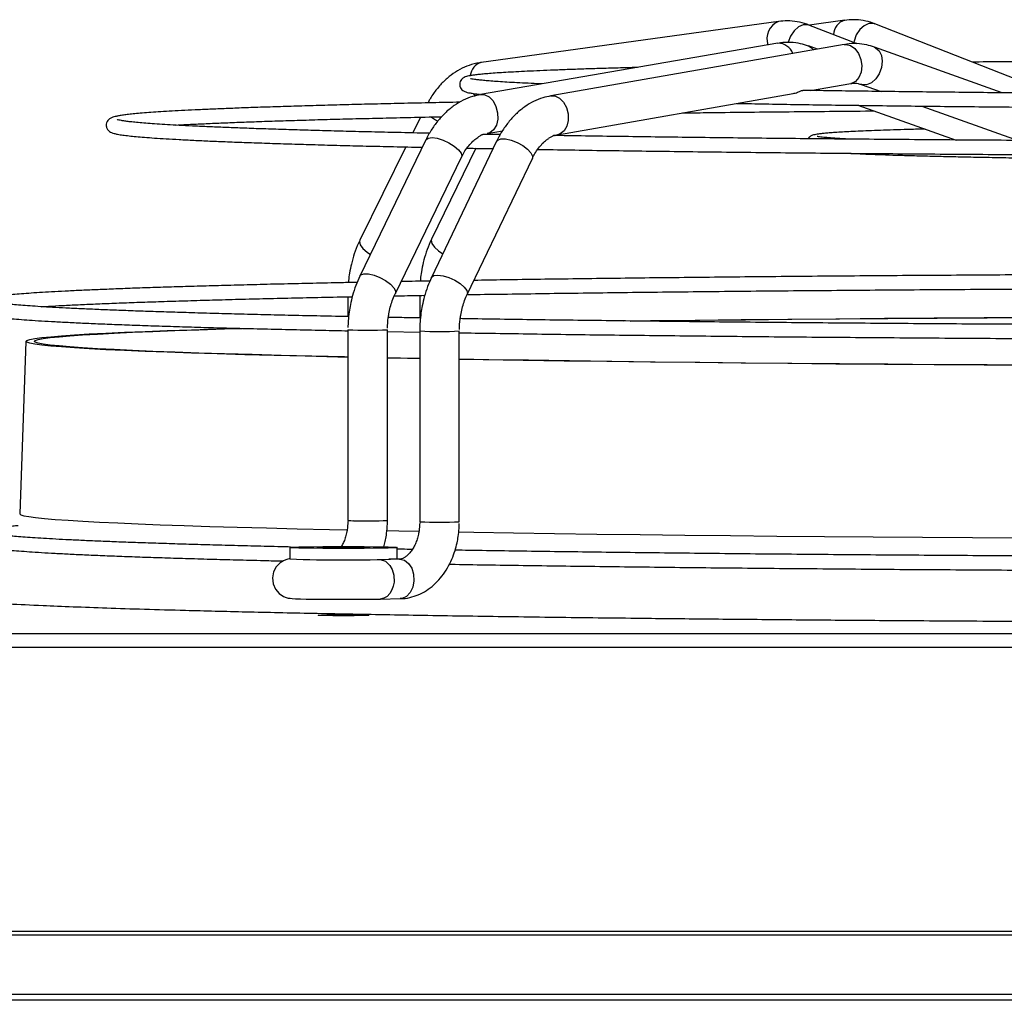
# Model space of a CAD drawing. Units: millimetres. Extents: x 22670 to 38294, y -10041 to 2143.
# Drawn here: x 34682 to 34856, y -1400 to -1227 of the extents above; entities that cross this region are included whole.
import ezdxf

# ---------------------------------------------------------------- set-up
doc = ezdxf.new("R2010")
doc.units = ezdxf.units.MM

msp = doc.modelspace()

# ---------------------------------------------------------------- linework, layer by layer
at = {"color": 7, "linetype": 'Continuous', "lineweight": 25}
for p, q in [((34816.29, -1227.09), (34763.63, -1234.35)), ((34828.01, -1226.89), (34821.74, -1227.76)), ((34830.19, -1231.03), (34821.66, -1227.74)), ((34864.59, -1239.8), (34833.35, -1227.54)), ((34816.18, -1230.97), (34763.52, -1240.04)), ((34827.89, -1231.18), (34775.95, -1240.26)), ((34823.18, -1232), (34821.57, -1231.43)), ((34855.89, -1239.73), (34833.25, -1231.64)), ((34821.95, -1239.32), (34829.09, -1238.07)), ((34822.58, -1239.21), (34822.93, -1239.34)), ((34830.9, -1238.23), (34834.43, -1239.49)), ((34777.16, -1247.15), (34818.89, -1239.86)), ((34830.32, -1241.94), (34847.74, -1248.08)), ((34841.67, -1242.08), (34858.68, -1248.16)), ((34752.91, -1244.04), (34751.54, -1246.83)), ((34753.84, -1248.07), (34742.14, -1272.17)), ((34764.71, -1246.94), (34767.39, -1246.48)), ((34750.31, -1249.3), (34742.16, -1265.83)), ((34766.37, -1248.3), (34754.84, -1272.41)), ((34762.67, -1249.55), (34754.85, -1265.63)), ((34748.44, -1275.23), (34760.14, -1251.13)), ((34761.15, -1275.43), (34772.69, -1251.33)), ((34740.04, -1275.83), (34740.04, -1279.34)), ((34752.76, -1275.59), (34752.76, -1279.58)), ((34740.04, -1281.66), (34740.04, -1315.41)), ((34747.04, -1315.41), (34747.04, -1281.66)), ((34747.04, -1281.98), (34752.76, -1282.08)), ((34752.76, -1281.88), (34752.76, -1315.64)), ((34752.77, -1281.48), (34752.78, -1281.88)), ((34759.76, -1315.64), (34759.76, -1281.88)), ((34683.01, -1283.72), (34681.95, -1314.24)), ((34747.04, -1315.72), (34747.02, -1315.41)), ((34729.76, -1320.2), (34729.76, -1322.2)), ((34748.76, -1322.2), (34748.76, -1320.2)), ((34749.18, -1322.26), (34747.28, -1322.29)), ((34749.18, -1322.26), (34749.24, -1322.26)), ((34745.79, -1329.32), (34749.3, -1329.26)), ((35560.71, -1335.48), (33357.31, -1335.48)), ((33356.52, -1337.82), (35561.51, -1337.82)), ((35561.51, -1388.18), (33356.52, -1388.18)), ((33356.52, -1388.75), (35561.51, -1388.75)), ((35554.51, -1399.3), (33363.51, -1399.3)), ((35554.51, -1400.35), (33363.51, -1400.35))]:
    msp.add_line(p, q, dxfattribs=at)
at = {"color": 8, "linetype": 'Continuous', "lineweight": 25}
msp.add_line((34762.28, -1239.89), (34762.57, -1240.31), dxfattribs=at)
at = {"color": 8, "linetype": 'Continuous', "lineweight": 25, "flags": 128}
for points in [[(34821.66, -1227.74), (34821.43, -1227.67), (34820.62, -1227.68), (34819.79, -1228.05), (34819.02, -1228.75), (34818.41, -1229.69), (34818, -1230.77), (34817.99, -1230.84)], [(34833.35, -1227.54), (34833.1, -1227.46), (34832.28, -1227.48), (34831.44, -1227.85), (34830.66, -1228.54), (34830.04, -1229.48), (34829.64, -1230.56), (34829.59, -1230.8)], [(34821.57, -1231.43), (34822.13, -1231.77), (34822.45, -1232.13)], [(34827.89, -1231.18), (34828.22, -1231.15), (34829.04, -1231.35), (34829.81, -1231.91), (34830.43, -1232.76), (34830.84, -1233.81), (34831, -1234.95), (34830.88, -1236.06), (34830.51, -1237.01), (34829.91, -1237.7), (34829.17, -1238.06), (34829.09, -1238.07)], [(34833.25, -1231.64), (34833.47, -1231.74), (34834.1, -1232.28), (34834.5, -1233.12), (34834.64, -1234.15), (34834.5, -1235.26), (34834.1, -1236.34), (34833.48, -1237.27), (34832.71, -1237.94), (34831.87, -1238.29), (34831.04, -1238.28), (34830.91, -1238.24)], [(34763.52, -1240.04), (34764.25, -1240.07), (34765.04, -1240.46), (34765.74, -1241.17), (34766.25, -1242.13), (34766.54, -1243.25), (34766.56, -1244.38), (34766.32, -1245.43), (34765.84, -1246.26), (34765.17, -1246.79), (34764.71, -1246.94)], [(34775.95, -1240.26), (34776.7, -1240.29), (34777.5, -1240.67), (34778.2, -1241.39), (34778.73, -1242.35), (34779.01, -1243.46), (34779.04, -1244.6), (34778.79, -1245.64), (34778.3, -1246.47), (34777.62, -1247.01), (34777.16, -1247.15)], [(34754.84, -1244.01), (34755.57, -1244.53), (34755.94, -1244.76)], [(34753.84, -1248.07), (34753.86, -1248.03), (34754.25, -1247.74), (34754.94, -1247.65)], [(34754.94, -1247.65), (34755.85, -1247.77), (34756.88, -1248.09), (34757.93, -1248.57), (34758.87, -1249.16), (34759.61, -1249.8), (34760.07, -1250.42), (34760.19, -1250.95), (34760.14, -1251.13)], [(34766.37, -1248.3), (34766.56, -1248.08), (34767.12, -1247.89), (34767.94, -1247.9), (34768.93, -1248.12), (34769.99, -1248.53), (34771, -1249.07), (34771.85, -1249.7), (34772.44, -1250.34), (34772.72, -1250.92), (34772.69, -1251.33)], [(34742.16, -1265.83), (34742.09, -1266.05), (34742.22, -1266.61), (34742.67, -1267.26), (34743.42, -1267.92), (34744.01, -1268.32)], [(34754.85, -1265.63), (34754.79, -1265.83), (34754.9, -1266.39), (34755.34, -1267.04), (34756.07, -1267.7), (34756.85, -1268.21)], [(34742.14, -1272.18), (34742.32, -1271.97), (34742.86, -1271.77), (34743.67, -1271.79), (34744.66, -1272.01), (34745.71, -1272.41), (34746.72, -1272.96), (34747.57, -1273.58), (34748.18, -1274.22), (34748.47, -1274.8), (34748.44, -1275.23)], [(34754.83, -1272.41), (34754.86, -1272.36), (34755.27, -1272.07), (34755.97, -1271.98)], [(34755.97, -1271.98), (34756.89, -1272.1), (34757.92, -1272.41), (34758.97, -1272.89), (34759.91, -1273.49), (34760.64, -1274.13), (34761.09, -1274.74), (34761.2, -1275.27), (34761.15, -1275.44)], [(34681.95, -1314.24), (34681.95, -1314.24), (34682.12, -1314.41), (34682.65, -1314.57), (34683.53, -1314.74), (34684.75, -1314.9), (34686.32, -1315.07), (34688.24, -1315.23), (34690.5, -1315.39), (34693.1, -1315.55), (34696.04, -1315.71), (34699.31, -1315.86), (34702.9, -1316.02), (34706.82, -1316.17), (34711.05, -1316.32), (34715.6, -1316.46), (34720.45, -1316.6), (34725.6, -1316.74), (34731.04, -1316.88), (34736.77, -1317.01), (34739.83, -1317.08)], [(34746.81, -1317.22), (34749.04, -1317.26), (34752.56, -1317.33)], [(34759.54, -1317.45), (34762.35, -1317.5), (34769.37, -1317.61), (34776.62, -1317.72), (34784.1, -1317.82), (34791.78, -1317.92), (34799.67, -1318.01), (34807.75, -1318.1), (34816, -1318.18), (34824.43, -1318.26), (34833.01, -1318.33), (34841.74, -1318.39), (34850.6, -1318.45), (34859.58, -1318.51)], [(34745.65, -1322.34), (34745.73, -1322.32), (34746.68, -1322.6), (34747.49, -1323.38), (34747.87, -1324.08), (34748.16, -1325.08), (34748.2, -1326.35), (34748.07, -1327.04), (34747.84, -1327.72), (34747.48, -1328.34), (34747, -1328.86), (34746.4, -1329.2), (34745.73, -1329.32), (34745.73, -1329.32)], [(34749.24, -1322.26), (34750.05, -1322.46), (34750.77, -1323.02), (34751.33, -1323.88), (34751.66, -1324.94), (34751.72, -1326.09), (34751.52, -1327.2), (34751.07, -1328.16), (34750.43, -1328.86), (34749.65, -1329.22), (34749.3, -1329.26)]]:
    msp.add_lwpolyline(points, dxfattribs=at)
at = {"color": 7, "linetype": 'Continuous', "lineweight": 25, "flags": 128}
for points in [[(34788.82, -1280.1), (34793.59, -1280.05), (34801.52, -1279.95), (34809.64, -1279.87), (34817.94, -1279.79), (34826.41, -1279.71), (34835.03, -1279.64), (34843.8, -1279.58), (34852.7, -1279.52), (34861.72, -1279.46), (34864.41, -1279.45)], [(34790.14, -1280.12), (34794.44, -1280.07), (34802.33, -1279.98), (34810.4, -1279.89), (34818.65, -1279.81), (34827.07, -1279.73), (34835.64, -1279.66), (34844.36, -1279.6), (34853.21, -1279.54), (34862.17, -1279.49), (34864.41, -1279.48)], [(34683.01, -1283.72), (34683.19, -1283.56), (34683.72, -1283.39), (34684.6, -1283.23), (34685.84, -1283.06), (34687.42, -1282.9), (34689.36, -1282.73), (34691.63, -1282.57), (34694.25, -1282.41), (34697.21, -1282.26), (34700.5, -1282.1), (34704.12, -1281.95), (34708.07, -1281.79), (34712.34, -1281.65), (34716.91, -1281.5), (34720.46, -1281.4)], [(34684.51, -1283.72), (34684.69, -1283.56), (34685.22, -1283.39), (34686.1, -1283.23), (34687.32, -1283.06), (34688.9, -1282.9), (34690.82, -1282.74), (34693.08, -1282.58), (34695.69, -1282.42), (34698.63, -1282.26), (34701.9, -1282.11), (34705.5, -1281.96), (34709.42, -1281.81), (34713.67, -1281.66), (34718.22, -1281.51), (34721.4, -1281.42)], [(34740.04, -1286.53), (34738.23, -1286.49), (34732.47, -1286.36), (34726.99, -1286.23), (34721.8, -1286.09), (34716.91, -1285.94), (34712.34, -1285.8), (34708.07, -1285.65), (34704.12, -1285.5), (34700.5, -1285.35), (34697.21, -1285.19), (34694.25, -1285.03), (34691.63, -1284.87), (34689.36, -1284.71), (34687.42, -1284.55), (34685.84, -1284.38), (34684.6, -1284.22), (34683.72, -1284.05), (34683.19, -1283.89), (34683.01, -1283.72)], [(34740.04, -1286.49), (34739.41, -1286.48), (34733.68, -1286.35), (34728.23, -1286.21), (34723.07, -1286.07), (34718.22, -1285.93), (34713.67, -1285.79), (34709.42, -1285.64), (34705.5, -1285.49), (34701.9, -1285.34), (34698.63, -1285.18), (34695.69, -1285.02), (34693.08, -1284.87), (34690.82, -1284.71), (34688.9, -1284.54), (34687.32, -1284.38), (34686.1, -1284.22), (34685.22, -1284.05), (34684.69, -1283.89), (34684.51, -1283.72)], [(34752.76, -1286.75), (34751.69, -1286.73), (34747.04, -1286.64)], [(34752.76, -1286.79), (34750.58, -1286.75), (34747.04, -1286.68)], [(34862.17, -1287.96), (34853.21, -1287.9), (34844.36, -1287.85), (34835.64, -1287.78), (34827.07, -1287.71), (34818.65, -1287.64), (34810.4, -1287.56), (34802.33, -1287.47), (34794.44, -1287.38), (34786.76, -1287.28), (34779.28, -1287.18), (34772.03, -1287.07), (34765, -1286.96), (34759.76, -1286.88)], [(34861.72, -1287.98), (34852.7, -1287.93), (34843.8, -1287.87), (34835.03, -1287.81), (34826.41, -1287.74), (34817.94, -1287.66), (34809.64, -1287.58), (34801.52, -1287.49), (34793.59, -1287.4), (34785.86, -1287.3), (34778.34, -1287.2), (34771.04, -1287.09), (34763.98, -1286.98), (34759.76, -1286.91)], [(34739.26, -1320.37), (34737.4, -1320.37), (34735.62, -1320.36), (34733.98, -1320.34), (34732.54, -1320.32), (34731.36, -1320.3), (34730.48, -1320.27), (34729.94, -1320.24), (34729.76, -1320.2), (34729.94, -1320.17), (34730.48, -1320.14), (34731.36, -1320.11), (34732.54, -1320.09), (34733.98, -1320.07), (34735.62, -1320.05), (34737.4, -1320.04), (34739.26, -1320.04), (34741.11, -1320.04), (34742.89, -1320.05), (34744.53, -1320.07), (34745.97, -1320.09), (34747.16, -1320.11), (34748.03, -1320.14), (34748.57, -1320.17), (34748.76, -1320.2), (34748.57, -1320.24), (34748.03, -1320.27), (34747.16, -1320.3), (34745.97, -1320.32), (34744.53, -1320.34), (34742.89, -1320.36), (34741.11, -1320.37), (34739.26, -1320.37)], [(34739.26, -1320.12), (34740.54, -1320.12), (34741.72, -1320.13), (34742.73, -1320.15), (34743.47, -1320.17), (34743.91, -1320.19), (34744, -1320.21), (34743.73, -1320.23), (34743.14, -1320.25), (34742.25, -1320.27), (34741.15, -1320.28), (34739.9, -1320.29), (34738.61, -1320.29), (34737.36, -1320.28), (34736.26, -1320.27), (34735.38, -1320.25), (34734.78, -1320.23), (34734.52, -1320.21), (34734.61, -1320.19), (34735.04, -1320.17), (34735.78, -1320.15), (34736.79, -1320.13), (34737.97, -1320.12), (34739.26, -1320.12)], [(34729.76, -1322.22), (34729.66, -1322.23), (34729.38, -1322.29), (34729.06, -1322.38), (34728.66, -1322.54), (34728.02, -1322.93), (34727.35, -1323.62), (34726.86, -1324.54), (34726.66, -1325.57), (34726.78, -1326.62), (34727.2, -1327.58), (34727.89, -1328.37), (34728.64, -1328.87), (34729.12, -1329.06), (34729.49, -1329.15), (34729.81, -1329.2), (34730.19, -1329.24), (34730.75, -1329.27), (34731.66, -1329.3), (34732.67, -1329.32), (34734.02, -1329.34), (34735.3, -1329.35), (34736.35, -1329.36), (34737.27, -1329.36), (34738.37, -1329.37), (34739.26, -1329.37), (34739.26, -1329.37)], [(34743.76, -1332.2), (34743.57, -1332.22), (34743.04, -1332.24), (34742.2, -1332.26), (34741.13, -1332.27), (34739.9, -1332.28), (34738.62, -1332.28), (34737.39, -1332.27), (34736.31, -1332.26), (34735.47, -1332.24), (34734.94, -1332.22), (34734.76, -1332.2), (34734.94, -1332.18), (34735.47, -1332.16), (34736.31, -1332.14), (34737.39, -1332.13), (34738.62, -1332.12), (34739.9, -1332.12), (34741.13, -1332.13), (34742.2, -1332.14), (34743.04, -1332.16), (34743.57, -1332.18), (34743.76, -1332.2)]]:
    msp.add_lwpolyline(points, dxfattribs=at)
at = {"color": 8, "linetype": 'Continuous', "lineweight": 25}
for centre, radius, start, end in [((34817.5, -1230.15), 3.29, 111.578, 199.9764), ((34828.68, -1229.46), 2.66, 104.74, 179.1212), ((34816.22, -1233.69), 2.72, 19.835, 91.0127), ((34764.35, -1236.9), 2.65, 105.5892, 175.3046), ((34743.54, -1213.65), 68.1, 267.0533, 272.9451), ((34756.27, -1212.92), 69.05, 267.0928, 272.9039), ((34740.79, -1309.54), 5.92, 262.6793, 272.46), ((34743.45, -1231.56), 83.93, 268.3622, 272.4536), ((34756.26, -1245.48), 70.24, 267.1431, 272.8553)]:
    msp.add_arc(centre, radius, start, end, dxfattribs=at)
at = {"color": 7, "linetype": 'Continuous', "lineweight": 25}
for centre, start, end in [((34736.88, -1186.16), 267.0017, 270.9986), ((34741.63, -1186.16), 269.0014, 272.9983)]:
    msp.add_arc(centre, 136.23, start, end, dxfattribs=at)
for points, knots in [([(34821.66, -1227.76), (34821.53, -1227.7), (34820.86, -1227.4), (34819.57, -1227.12), (34817.89, -1226.93), (34816.8, -1227.06), (34816.3, -1227.12)], [0, 0, 0, 0, 0.077283, 0.396036, 0.721042, 1, 1, 1, 1]), ([(34833.34, -1227.56), (34833.22, -1227.5), (34832.56, -1227.21), (34831.28, -1226.92), (34829.61, -1226.73), (34828.52, -1226.85), (34828.01, -1226.91)], [0, 0, 0, 0, 0.075716, 0.392981, 0.716373, 1, 1, 1, 1]), ([(34821.56, -1231.45), (34821.1, -1231.3), (34820.08, -1230.96), (34818.42, -1230.79), (34817.06, -1230.79), (34816.32, -1230.97), (34816.18, -1231)], [0, 0, 0, 0, 0.2606599, 0.5854054, 0.9196494, 1, 1, 1, 1]), ([(34833.24, -1231.66), (34832.79, -1231.51), (34831.78, -1231.17), (34830.13, -1231), (34828.78, -1230.99), (34828.04, -1231.17), (34827.89, -1231.21)], [0, 0, 0, 0, 0.2595471, 0.5826172, 0.9151993, 1, 1, 1, 1]), ([(34763.64, -1234.37), (34763.54, -1234.38), (34762.81, -1234.43), (34761.52, -1234.83), (34759.84, -1235.55), (34758.3, -1236.55), (34756.88, -1237.78), (34755.61, -1239.24), (34754.72, -1240.5), (34754.31, -1241.31), (34754.2, -1241.51)], [0, 0, 0, 0, 0.025557, 0.1866908, 0.3362103, 0.4875338, 0.6404049, 0.794049, 0.9473391, 1, 1, 1, 1]), ([(34791.32, -1235.25), (34790.45, -1235.27), (34788.37, -1235.33), (34785.31, -1235.42), (34782.14, -1235.51), (34779.2, -1235.61), (34776.49, -1235.72), (34774.02, -1235.82), (34771.78, -1235.92), (34769.77, -1236.02), (34767.99, -1236.12), (34766.43, -1236.22), (34765.09, -1236.32), (34763.96, -1236.42), (34763.03, -1236.51), (34762.28, -1236.61), (34761.68, -1236.7), (34761.22, -1236.79), (34760.84, -1236.91), (34760.51, -1237.04), (34760.17, -1237.32), (34759.91, -1237.69), (34759.78, -1238.28), (34759.95, -1238.87), (34760.27, -1239.24), (34760.6, -1239.46), (34760.95, -1239.6), (34761.38, -1239.71), (34762.09, -1239.83), (34762.73, -1239.92), (34763.29, -1239.98), (34763.35, -1239.98)], [0, 0, 0, 0, 0.034829, 0.083176, 0.131186, 0.178809, 0.225993, 0.272676, 0.318786, 0.364238, 0.408932, 0.452747, 0.495542, 0.537145, 0.577355, 0.615942, 0.652677, 0.687437, 0.720676, 0.748415, 0.761202, 0.771782, 0.782044, 0.794833, 0.806766, 0.822548, 0.850449, 0.889894, 0.932082, 0.993015, 1, 1, 1, 1]), ([(34867.06, -1234.14), (34865.68, -1234.15), (34862.27, -1234.18), (34856.94, -1234.23), (34852.81, -1234.26), (34850.72, -1234.29), (34850.54, -1234.29)], [0, 0, 0, 0, 0.243533, 0.604765, 0.967165, 1, 1, 1, 1]), ([(34774.43, -1238.16), (34774.35, -1238.16), (34773.45, -1238.12), (34771.95, -1238.05), (34769.94, -1237.95), (34768.18, -1237.85), (34766.65, -1237.75), (34765.34, -1237.66), (34764.25, -1237.56), (34763.37, -1237.47), (34762.69, -1237.39), (34762.19, -1237.32), (34761.88, -1237.26), (34761.72, -1237.21), (34761.72, -1237.21), (34761.72, -1237.21)], [0, 0, 0, 0, 0.010353, 0.112248, 0.212595, 0.31114, 0.407567, 0.501485, 0.592393, 0.679644, 0.762384, 0.839468, 0.909366, 0.970149, 1, 1, 1, 1]), ([(34818.89, -1239.83), (34819, -1239.82), (34819.24, -1239.79), (34819.62, -1239.63), (34819.97, -1239.48), (34820.24, -1239.37), (34820.43, -1239.31), (34820.54, -1239.3), (34820.58, -1239.3), (34820.58, -1239.3)], [0, 0, 0, 0, 0.204175, 0.451897, 0.634103, 0.767162, 0.878749, 0.969523, 1, 1, 1, 1]), ([(34939.01, -1240.09), (34936.39, -1240.09), (34932.72, -1240.09), (34927.32, -1240.08), (34922.77, -1240.08), (34917.36, -1240.07), (34911.71, -1240.05), (34905.82, -1240.03), (34899.79, -1240.01), (34893.66, -1239.99), (34887.49, -1239.96), (34881.31, -1239.92), (34875.14, -1239.88), (34869.01, -1239.84), (34862.95, -1239.79), (34856.96, -1239.74), (34851.07, -1239.68), (34845.29, -1239.62), (34839.64, -1239.56), (34834.13, -1239.49), (34828.77, -1239.42), (34824.25, -1239.36), (34821.58, -1239.31), (34820.58, -1239.3)], [0, 0, 0, 0, 0.060821, 0.08492, 0.124972, 0.166439, 0.210827, 0.257062, 0.304711, 0.353426, 0.40296, 0.453127, 0.503785, 0.554826, 0.606163, 0.657724, 0.709451, 0.761294, 0.81321, 0.865162, 0.917115, 0.969037, 1, 1, 1, 1]), ([(34829.09, -1238.1), (34829.21, -1238.07), (34829.66, -1237.98), (34830.23, -1238.02), (34830.73, -1238.2), (34830.9, -1238.26)], [0, 0, 0, 0, 0.1996665, 0.7271226, 1, 1, 1, 1]), ([(34763.52, -1240.07), (34763.04, -1240.16), (34761.98, -1240.36), (34760.42, -1241.02), (34758.84, -1241.95), (34757.38, -1243.13), (34756.05, -1244.53), (34754.9, -1246.13), (34754.17, -1247.33), (34753.88, -1248.02), (34753.85, -1248.07)], [0, 0, 0, 0, 0.117834, 0.260169, 0.404221, 0.549746, 0.696007, 0.841932, 0.986169, 1, 1, 1, 1]), ([(34775.95, -1240.29), (34775.49, -1240.38), (34774.45, -1240.57), (34772.9, -1241.23), (34771.34, -1242.15), (34769.89, -1243.34), (34768.58, -1244.74), (34767.44, -1246.34), (34766.71, -1247.54), (34766.41, -1248.24), (34766.38, -1248.31)], [0, 0, 0, 0, 0.115416, 0.257482, 0.401394, 0.546897, 0.6932, 0.839171, 0.983424, 1, 1, 1, 1]), ([(34759.86, -1241.4), (34758.22, -1241.43), (34754.85, -1241.5), (34749.99, -1241.6), (34745.25, -1241.71), (34740.73, -1241.82), (34736.44, -1241.93), (34732.37, -1242.05), (34728.54, -1242.17), (34724.94, -1242.28), (34721.59, -1242.4), (34718.47, -1242.52), (34715.59, -1242.64), (34712.95, -1242.76), (34710.55, -1242.88), (34708.38, -1243), (34706.45, -1243.12), (34704.75, -1243.24), (34703.27, -1243.36), (34702.01, -1243.47), (34700.96, -1243.59), (34700.09, -1243.7), (34699.4, -1243.81), (34698.85, -1243.92), (34698.4, -1244.05), (34698.05, -1244.18), (34697.69, -1244.43), (34697.4, -1244.77), (34697.21, -1245.3), (34697.28, -1245.92), (34697.58, -1246.36), (34697.91, -1246.64), (34698.25, -1246.8), (34698.67, -1246.94), (34699.27, -1247.07), (34700.15, -1247.21), (34701.24, -1247.34), (34702.53, -1247.47), (34704.01, -1247.6), (34705.78, -1247.73), (34707.83, -1247.86), (34710.14, -1247.99), (34712.73, -1248.13), (34715.58, -1248.26), (34718.69, -1248.39), (34722.06, -1248.51), (34725.69, -1248.64), (34729.57, -1248.77), (34733.69, -1248.89), (34738.05, -1249.01), (34742.65, -1249.13), (34747.49, -1249.24), (34751.02, -1249.32), (34753, -1249.36), (34753.21, -1249.36)], [0, 0, 0, 0, 0.021748, 0.04472, 0.067617, 0.090431, 0.11315, 0.135762, 0.158253, 0.18061, 0.202815, 0.22485, 0.246692, 0.268317, 0.289694, 0.310791, 0.331566, 0.351971, 0.371948, 0.39143, 0.410337, 0.428575, 0.446049, 0.462686, 0.478549, 0.494229, 0.50233, 0.508116, 0.513322, 0.5193, 0.525314, 0.532639, 0.544466, 0.559526, 0.580118, 0.603135, 0.626158, 0.646472, 0.668237, 0.690611, 0.713406, 0.736488, 0.759773, 0.783206, 0.80675, 0.830378, 0.854074, 0.877822, 0.901612, 0.925438, 0.949292, 0.973169, 0.997066, 1, 1, 1, 1]), ([(34808.91, -1241.6), (34809.77, -1241.62), (34812.21, -1241.66), (34816.46, -1241.74), (34821.64, -1241.82), (34827.01, -1241.9), (34832.56, -1241.97), (34838.27, -1242.04), (34844.14, -1242.11), (34850.16, -1242.17), (34856.31, -1242.23), (34862.59, -1242.29), (34868.98, -1242.34), (34875.46, -1242.38), (34882.04, -1242.43), (34888.68, -1242.46), (34895.36, -1242.49), (34902.06, -1242.52), (34908.71, -1242.54), (34915.18, -1242.56), (34921.13, -1242.57), (34926.32, -1242.58), (34931.2, -1242.59), (34935.34, -1242.59), (34938.05, -1242.59), (34939.01, -1242.59)], [0, 0, 0, 0, 0.025863, 0.073943, 0.122047, 0.170168, 0.218299, 0.266434, 0.314565, 0.362687, 0.410788, 0.458859, 0.506885, 0.554847, 0.602715, 0.650447, 0.697971, 0.745159, 0.791762, 0.837199, 0.879753, 0.914886, 0.944286, 0.980196, 1, 1, 1, 1]), ([(34754.5, -1246.89), (34753.02, -1246.86), (34749.88, -1246.79), (34745.33, -1246.69), (34740.81, -1246.58), (34736.52, -1246.47), (34732.46, -1246.35), (34728.64, -1246.23), (34725.05, -1246.12), (34721.7, -1246), (34718.59, -1245.88), (34715.72, -1245.76), (34713.1, -1245.64), (34710.71, -1245.52), (34708.57, -1245.4), (34706.66, -1245.28), (34704.99, -1245.17), (34703.54, -1245.05), (34702.32, -1244.94), (34701.32, -1244.84), (34700.52, -1244.73), (34699.92, -1244.64), (34699.5, -1244.56), (34699.27, -1244.5), (34699.17, -1244.46), (34699.19, -1244.47), (34699.19, -1244.47)], [0, 0, 0, 0, 0.044415, 0.094107, 0.143613, 0.192907, 0.241964, 0.290753, 0.33924, 0.387387, 0.43515, 0.482479, 0.529312, 0.575581, 0.621202, 0.666072, 0.710068, 0.753034, 0.794777, 0.835044, 0.87351, 0.90974, 0.943154, 0.973001, 0.99843, 1, 1, 1, 1]), ([(34709.46, -1245.45), (34710.14, -1245.41), (34711.61, -1245.33), (34714.18, -1245.21), (34717.14, -1245.08), (34720.36, -1244.95), (34723.84, -1244.82), (34727.57, -1244.7), (34731.56, -1244.57), (34735.78, -1244.45), (34740.25, -1244.33), (34744.95, -1244.22), (34749.89, -1244.11), (34753.79, -1244.02), (34756.12, -1243.97), (34756.65, -1243.96)], [0, 0, 0, 0, 0.0681988, 0.1492583, 0.2308243, 0.3127753, 0.3950247, 0.4775092, 0.5601817, 0.6430062, 0.725955, 0.809006, 0.8921418, 0.9753477, 1, 1, 1, 1]), ([(34799.29, -1243.28), (34800.67, -1243.27), (34804.27, -1243.22), (34810.27, -1243.15), (34817.25, -1243.08), (34824.39, -1243.01), (34829.69, -1242.96), (34832.64, -1242.93), (34833.13, -1242.93)], [0, 0, 0, 0, 0.1292948, 0.3367346, 0.5441505, 0.7515217, 0.9588234, 1, 1, 1, 1]), ([(34842.23, -1246.14), (34841.89, -1246.15), (34840.58, -1246.18), (34838.5, -1246.24), (34836.01, -1246.32), (34833.75, -1246.4), (34831.71, -1246.48), (34829.89, -1246.56), (34828.29, -1246.64), (34826.91, -1246.71), (34825.73, -1246.79), (34824.76, -1246.87), (34823.97, -1246.94), (34823.35, -1247.02), (34822.87, -1247.09), (34822.49, -1247.18), (34822.19, -1247.25), (34821.86, -1247.45), (34821.62, -1247.63), (34821.52, -1247.82), (34821.5, -1247.86)], [0, 0, 0, 0, 0.026493, 0.102538, 0.177847, 0.252301, 0.325761, 0.398065, 0.469022, 0.5384, 0.605925, 0.671265, 0.734029, 0.793781, 0.850118, 0.903032, 0.954843, 0.978934, 0.995599, 1, 1, 1, 1]), ([(34760.15, -1251.13), (34760.3, -1250.83), (34760.63, -1250.16), (34761.25, -1249.27), (34761.96, -1248.47), (34762.57, -1247.92), (34762.93, -1247.7), (34763.04, -1247.64)], [0, 0, 0, 0, 0.187182, 0.417351, 0.652357, 0.893256, 1, 1, 1, 1]), ([(34763.02, -1247.62), (34763.09, -1247.58), (34763.24, -1247.48), (34763.46, -1247.32), (34763.67, -1247.19), (34763.83, -1247.11), (34763.91, -1247.08), (34763.95, -1247.08), (34763.95, -1247.08), (34763.95, -1247.08)], [0, 0, 0, 0, 0.181305, 0.374135, 0.568242, 0.734979, 0.896006, 0.945073, 1, 1, 1, 1]), ([(34767.02, -1247.13), (34766.53, -1247.12), (34765.48, -1247.11), (34764.49, -1247.09), (34763.95, -1247.08)], [0, 0, 0, 0, 0.464331, 1, 1, 1, 1]), ([(34772.69, -1251.33), (34772.84, -1251.04), (34773.17, -1250.38), (34773.77, -1249.5), (34774.46, -1248.69), (34775.08, -1248.12), (34775.46, -1247.88), (34775.6, -1247.8)], [0, 0, 0, 0, 0.178773, 0.402856, 0.631398, 0.865307, 1, 1, 1, 1]), ([(34775.59, -1247.78), (34775.66, -1247.74), (34775.8, -1247.65), (34776.03, -1247.5), (34776.24, -1247.37), (34776.37, -1247.31), (34776.45, -1247.29), (34776.45, -1247.3), (34776.45, -1247.3)], [0, 0, 0, 0, 0.182922, 0.397789, 0.61413, 0.798479, 0.962102, 1, 1, 1, 1]), ([(34939.01, -1248.4), (34936.11, -1248.4), (34932.01, -1248.4), (34925.92, -1248.39), (34920.66, -1248.39), (34914.4, -1248.38), (34907.83, -1248.36), (34900.97, -1248.34), (34893.91, -1248.32), (34886.72, -1248.3), (34879.45, -1248.27), (34872.14, -1248.23), (34864.81, -1248.19), (34857.5, -1248.15), (34850.22, -1248.1), (34842.99, -1248.05), (34835.84, -1247.99), (34828.77, -1247.93), (34821.81, -1247.87), (34814.96, -1247.8), (34808.23, -1247.72), (34801.64, -1247.65), (34795.21, -1247.56), (34788.92, -1247.48), (34782.82, -1247.39), (34778.66, -1247.33), (34776.6, -1247.29), (34776.45, -1247.29)], [0, 0, 0, 0, 0.048772, 0.068974, 0.102447, 0.13725, 0.174604, 0.213584, 0.253815, 0.294996, 0.336914, 0.37941, 0.422364, 0.465683, 0.509293, 0.553136, 0.597164, 0.641337, 0.68562, 0.729985, 0.774406, 0.81886, 0.863328, 0.907789, 0.952226, 0.996622, 1, 1, 1, 1]), ([(34776.63, -1247.3), (34776.65, -1247.28), (34776.89, -1247.18), (34777.11, -1247.17), (34777.3, -1247.15)], [0, 0, 0, 0, 0.1099067, 1, 1, 1, 1]), ([(34828.97, -1247.93), (34828.8, -1247.92), (34828.12, -1247.89), (34827.11, -1247.83), (34825.96, -1247.76), (34825.02, -1247.68), (34824.29, -1247.61), (34823.74, -1247.55), (34823.37, -1247.5), (34823.15, -1247.45), (34823.12, -1247.44), (34823.11, -1247.44)], [0, 0, 0, 0, 0.04579, 0.190622, 0.331133, 0.466407, 0.595242, 0.716033, 0.826613, 0.924109, 1, 1, 1, 1]), ([(34761.1, -1249.52), (34761.84, -1249.54), (34763.34, -1249.57), (34764.93, -1249.6), (34765.75, -1249.61)], [0, 0, 0, 0, 0.486261, 1, 1, 1, 1]), ([(34773.62, -1249.75), (34774.05, -1249.75), (34776.43, -1249.79), (34780.95, -1249.86), (34787.21, -1249.96), (34793.65, -1250.04), (34800.26, -1250.13), (34807.03, -1250.21), (34813.95, -1250.29), (34821.02, -1250.36), (34828.22, -1250.43), (34835.54, -1250.49), (34842.98, -1250.55), (34850.52, -1250.6), (34858.16, -1250.65), (34865.88, -1250.7), (34873.67, -1250.74), (34881.5, -1250.78), (34889.36, -1250.81), (34897.2, -1250.83), (34904.96, -1250.86), (34912.46, -1250.87), (34919.23, -1250.88), (34925.15, -1250.89), (34931.59, -1250.9), (34936.14, -1250.9), (34939.01, -1250.9)], [0, 0, 0, 0, 0.009702, 0.05458, 0.099467, 0.144361, 0.189257, 0.234153, 0.279045, 0.323929, 0.3688, 0.413651, 0.458476, 0.503266, 0.548006, 0.592678, 0.637256, 0.681695, 0.725925, 0.769817, 0.813108, 0.855172, 0.894041, 0.925026, 0.952803, 1, 1, 1, 1]), ([(34828.9, -1250.43), (34829.17, -1250.45), (34830.03, -1250.49), (34831.72, -1250.56), (34833.96, -1250.65), (34836.48, -1250.74), (34839.23, -1250.82), (34842.23, -1250.9), (34845.47, -1250.98), (34848.93, -1251.06), (34852.61, -1251.13), (34856.49, -1251.2), (34860.57, -1251.27), (34864.84, -1251.34), (34869.29, -1251.4), (34873.9, -1251.46), (34878.66, -1251.51), (34883.57, -1251.56), (34888.59, -1251.6), (34893.73, -1251.64), (34898.95, -1251.68), (34904.25, -1251.71), (34909.58, -1251.74), (34914.89, -1251.76), (34920.06, -1251.78), (34924.8, -1251.79), (34928.96, -1251.79), (34933.59, -1251.8), (34936.88, -1251.8), (34939.01, -1251.8)], [0, 0, 0, 0, 0.017844, 0.055272, 0.093191, 0.131456, 0.169969, 0.208668, 0.247506, 0.28645, 0.325474, 0.36456, 0.403691, 0.442853, 0.482034, 0.52122, 0.5604, 0.599558, 0.638673, 0.677721, 0.716661, 0.755431, 0.793921, 0.831912, 0.868897, 0.903348, 0.931556, 0.955728, 1, 1, 1, 1]), ([(34742.17, -1265.85), (34742.08, -1266.02), (34741.68, -1266.76), (34741.17, -1268.17), (34740.65, -1269.94), (34740.34, -1271.53), (34740.17, -1272.64), (34740.14, -1273.2), (34740.13, -1273.32)], [0, 0, 0, 0, 0.078385, 0.33757, 0.580225, 0.787815, 0.954956, 1, 1, 1, 1]), ([(34754.86, -1265.64), (34754.78, -1265.8), (34754.39, -1266.53), (34753.89, -1267.91), (34753.37, -1269.68), (34753.06, -1271.28), (34752.9, -1272.39), (34752.86, -1272.96), (34752.86, -1273.08)], [0, 0, 0, 0, 0.072146, 0.332285, 0.575947, 0.785397, 0.952958, 1, 1, 1, 1]), ([(34742.15, -1272.18), (34741.9, -1272.72), (34741.4, -1273.82), (34740.86, -1275.52), (34740.48, -1277.11), (34740.23, -1278.6), (34740.09, -1279.95), (34740.06, -1280.86), (34740.04, -1281.25)], [0, 0, 0, 0, 0.195948, 0.399544, 0.573718, 0.713956, 0.878831, 1, 1, 1, 1]), ([(34754.84, -1272.42), (34754.6, -1272.95), (34754.11, -1274.04), (34753.57, -1275.73), (34753.2, -1277.31), (34752.95, -1278.8), (34752.81, -1280.16), (34752.78, -1281.08), (34752.77, -1281.48)], [0, 0, 0, 0, 0.191914, 0.395706, 0.570885, 0.711028, 0.875037, 1, 1, 1, 1]), ([(34864.41, -1271.93), (34863.36, -1271.93), (34859.7, -1271.95), (34853.51, -1271.99), (34845.84, -1272.04), (34838.21, -1272.09), (34830.65, -1272.14), (34823.16, -1272.21), (34815.78, -1272.27), (34808.49, -1272.34), (34801.33, -1272.42), (34794.3, -1272.49), (34787.41, -1272.58), (34780.66, -1272.66), (34774.09, -1272.75), (34767.96, -1272.84), (34764.12, -1272.9), (34762.35, -1272.93)], [0, 0, 0, 0, 0.027973, 0.0966327, 0.1657682, 0.235287, 0.3051136, 0.3751857, 0.4454505, 0.5158631, 0.5863842, 0.6569792, 0.7276173, 0.7982699, 0.868911, 0.9395159, 1, 1, 1, 1]), ([(34741.67, -1273.29), (34740.58, -1273.31), (34737.67, -1273.37), (34733.16, -1273.47), (34728.13, -1273.58), (34723.32, -1273.7), (34718.74, -1273.82), (34714.38, -1273.94), (34710.26, -1274.06), (34706.38, -1274.18), (34702.74, -1274.3), (34699.33, -1274.43), (34696.17, -1274.56), (34693.25, -1274.68), (34690.57, -1274.81), (34688.13, -1274.94), (34685.93, -1275.06), (34683.97, -1275.19), (34682.23, -1275.31), (34680.72, -1275.44), (34679.43, -1275.56), (34678.35, -1275.68), (34677.45, -1275.8), (34676.74, -1275.91), (34676.17, -1276.03), (34675.7, -1276.16), (34675.34, -1276.3), (34674.98, -1276.54), (34674.68, -1276.88), (34674.48, -1277.39), (34674.54, -1278.02), (34674.82, -1278.48), (34675.17, -1278.77), (34675.51, -1278.94), (34675.94, -1279.08), (34676.56, -1279.23), (34677.44, -1279.37), (34678.55, -1279.51), (34679.85, -1279.65), (34681.35, -1279.78), (34683.14, -1279.92), (34685.2, -1280.06), (34687.54, -1280.2), (34690.14, -1280.33), (34693.01, -1280.47), (34696.14, -1280.61), (34699.54, -1280.74), (34703.19, -1280.88), (34707.09, -1281.01), (34711.25, -1281.14), (34715.64, -1281.27), (34720.28, -1281.39), (34725.15, -1281.51), (34730.25, -1281.63), (34735.2, -1281.74), (34738.55, -1281.81), (34740.04, -1281.84)], [0, 0, 0, 0, 0.0129512, 0.0347306, 0.0564469, 0.0780916, 0.0996557, 0.1211292, 0.1425011, 0.1637595, 0.1848907, 0.2058796, 0.2267085, 0.2473578, 0.2678042, 0.2880208, 0.3079764, 0.3276335, 0.3469483, 0.3658683, 0.3843312, 0.4022637, 0.4195822, 0.4361988, 0.4520458, 0.4671679, 0.4820525, 0.4905324, 0.4962745, 0.5013785, 0.5071361, 0.5130156, 0.5200832, 0.5313742, 0.5461615, 0.5652917, 0.5873308, 0.6090232, 0.6282826, 0.6488655, 0.6700111, 0.6915462, 0.7133466, 0.7353346, 0.7574598, 0.7796878, 0.8019949, 0.824364, 0.8467825, 0.8692409, 0.8917319, 0.9142499, 0.9367902, 0.9593493, 0.9819241, 1, 1, 1, 1]), ([(34754.57, -1273.05), (34752.87, -1273.08), (34751.14, -1273.11), (34749.49, -1273.14), (34749.45, -1273.14)], [0, 0, 0, 0, 0.980997, 1, 1, 1, 1]), ([(34685.76, -1277.58), (34685.98, -1277.57), (34686.93, -1277.51), (34688.86, -1277.4), (34691.55, -1277.26), (34694.52, -1277.13), (34697.76, -1276.99), (34701.26, -1276.86), (34705.01, -1276.73), (34709.02, -1276.6), (34713.27, -1276.47), (34717.77, -1276.34), (34722.5, -1276.22), (34727.47, -1276.1), (34732.67, -1275.98), (34737.12, -1275.88), (34739.9, -1275.83), (34740.81, -1275.81)], [0, 0, 0, 0, 0.022261, 0.093031, 0.164394, 0.236202, 0.308346, 0.380752, 0.453365, 0.526143, 0.599055, 0.672078, 0.74519, 0.818379, 0.891631, 0.964935, 1, 1, 1, 1]), ([(34747.04, -1281.37), (34747.07, -1280.77), (34747.11, -1279.92), (34747.31, -1278.69), (34747.53, -1277.66), (34747.89, -1276.51), (34748.2, -1275.69), (34748.42, -1275.3), (34748.45, -1275.24)], [0, 0, 0, 0, 0.2739064, 0.3863904, 0.5716243, 0.7622623, 0.9647581, 1, 1, 1, 1]), ([(34748.25, -1275.67), (34748.69, -1275.66), (34750.44, -1275.63), (34752.28, -1275.59), (34753.65, -1275.57)], [0, 0, 0, 0, 0.253216, 1, 1, 1, 1]), ([(34759.77, -1281.6), (34759.79, -1280.99), (34759.83, -1280.14), (34760.03, -1278.91), (34760.25, -1277.88), (34760.6, -1276.74), (34760.91, -1275.91), (34761.12, -1275.51), (34761.16, -1275.44)], [0, 0, 0, 0, 0.27332, 0.385521, 0.570243, 0.760253, 0.96195, 1, 1, 1, 1]), ([(34761.25, -1275.44), (34761.45, -1275.44), (34763.74, -1275.4), (34768.28, -1275.34), (34774.87, -1275.24), (34781.66, -1275.15), (34788.61, -1275.06), (34795.73, -1274.98), (34802.99, -1274.9), (34810.4, -1274.82), (34817.94, -1274.75), (34825.61, -1274.69), (34833.39, -1274.62), (34841.28, -1274.57), (34849.26, -1274.51), (34856.97, -1274.47), (34862.05, -1274.44), (34864.41, -1274.43)], [0, 0, 0, 0, 0.007093, 0.078755, 0.150431, 0.222117, 0.293807, 0.365497, 0.437182, 0.508855, 0.580511, 0.652141, 0.723735, 0.79528, 0.86676, 0.938151, 1, 1, 1, 1]), ([(34740.17, -1279.34), (34739.61, -1279.33), (34737.23, -1279.28), (34733.23, -1279.2), (34728.2, -1279.09), (34723.4, -1278.97), (34718.82, -1278.85), (34714.47, -1278.73), (34710.36, -1278.61), (34706.48, -1278.49), (34702.85, -1278.36), (34699.45, -1278.24), (34696.3, -1278.11), (34693.39, -1277.99), (34690.73, -1277.86), (34688.31, -1277.73), (34686.13, -1277.61), (34684.18, -1277.49), (34682.48, -1277.36), (34681, -1277.24), (34679.75, -1277.13), (34678.72, -1277.01), (34677.89, -1276.91), (34677.27, -1276.81), (34676.83, -1276.72), (34676.58, -1276.66), (34676.46, -1276.61), (34676.48, -1276.62), (34676.48, -1276.63)], [0, 0, 0, 0, 0.014355, 0.0608574, 0.1072224, 0.1534312, 0.1994638, 0.2452983, 0.2909105, 0.3362734, 0.3813564, 0.4261252, 0.47054, 0.5145548, 0.5581158, 0.6011595, 0.64361, 0.6853755, 0.7263436, 0.7663749, 0.805294, 0.842876, 0.8788276, 0.9127609, 0.9441582, 0.9723477, 0.9965565, 1, 1, 1, 1]), ([(34752.89, -1279.58), (34751.78, -1279.56), (34749.84, -1279.53), (34747.99, -1279.49), (34747.19, -1279.48)], [0, 0, 0, 0, 0.569042, 1, 1, 1, 1]), ([(34939.01, -1280.93), (34935.98, -1280.93), (34931.68, -1280.93), (34925.31, -1280.92), (34919.81, -1280.92), (34913.25, -1280.91), (34906.37, -1280.89), (34899.18, -1280.87), (34891.78, -1280.85), (34884.25, -1280.83), (34876.61, -1280.8), (34868.93, -1280.76), (34861.23, -1280.72), (34853.53, -1280.68), (34845.85, -1280.63), (34838.23, -1280.58), (34830.67, -1280.52), (34823.19, -1280.46), (34815.8, -1280.39), (34808.52, -1280.32), (34801.36, -1280.25), (34794.33, -1280.17), (34787.44, -1280.09), (34780.7, -1280), (34774.12, -1279.92), (34767.72, -1279.82), (34762.98, -1279.75), (34760.44, -1279.71), (34759.91, -1279.7)], [0, 0, 0, 0, 0.046247, 0.065401, 0.09714, 0.130142, 0.165567, 0.202539, 0.240703, 0.279773, 0.319549, 0.35988, 0.400653, 0.441779, 0.48319, 0.524831, 0.566655, 0.608627, 0.650713, 0.692887, 0.735126, 0.777409, 0.819717, 0.862033, 0.904341, 0.946626, 0.988875, 1, 1, 1, 1]), ([(34759.76, -1282.2), (34761.62, -1282.23), (34765.58, -1282.29), (34771.87, -1282.38), (34778.57, -1282.48), (34785.46, -1282.57), (34792.5, -1282.65), (34799.7, -1282.73), (34807.05, -1282.81), (34814.54, -1282.88), (34822.15, -1282.95), (34829.88, -1283.01), (34837.73, -1283.07), (34845.67, -1283.13), (34853.71, -1283.18), (34861.82, -1283.23), (34869.99, -1283.27), (34878.21, -1283.3), (34886.45, -1283.34), (34894.68, -1283.36), (34902.82, -1283.38), (34910.7, -1283.4), (34917.87, -1283.41), (34924.12, -1283.42), (34931.01, -1283.43), (34935.89, -1283.43), (34939.01, -1283.43)], [0, 0, 0, 0, 0.038311, 0.081775, 0.125245, 0.168718, 0.212192, 0.255663, 0.299128, 0.342583, 0.386024, 0.429447, 0.472842, 0.516203, 0.559517, 0.602766, 0.645924, 0.688952, 0.731784, 0.774299, 0.816258, 0.857096, 0.895079, 0.925762, 0.952464, 1, 1, 1, 1]), ([(34740.04, -1315.6), (34740.01, -1316.1), (34739.97, -1316.79), (34739.78, -1317.76), (34739.57, -1318.53), (34739.26, -1319.35), (34739.01, -1319.81), (34738.89, -1320.04)], [0, 0, 0, 0, 0.30013, 0.418344, 0.61271, 0.810868, 1, 1, 1, 1]), ([(34746.38, -1320.1), (34746.47, -1319.79), (34746.67, -1319.1), (34746.87, -1317.92), (34747, -1316.77), (34747.03, -1316.01), (34747.04, -1315.72)], [0, 0, 0, 0, 0.221154, 0.487576, 0.810675, 1, 1, 1, 1]), ([(34752.76, -1315.82), (34752.73, -1316.32), (34752.7, -1317.01), (34752.51, -1317.98), (34752.3, -1318.76), (34751.99, -1319.6), (34751.59, -1320.37), (34751.14, -1321.03), (34750.66, -1321.56), (34750.18, -1321.94), (34749.72, -1322.17), (34749.4, -1322.26), (34749.23, -1322.25), (34749.18, -1322.24)], [0, 0, 0, 0, 0.1301167, 0.1813346, 0.2655115, 0.3512535, 0.4415847, 0.5344288, 0.6297666, 0.7285689, 0.8340884, 0.9538627, 1, 1, 1, 1]), ([(34749.3, -1329.23), (34749.45, -1329.23), (34750.15, -1329.26), (34751.36, -1329), (34752.89, -1328.46), (34754.3, -1327.63), (34755.58, -1326.57), (34756.72, -1325.3), (34757.68, -1323.86), (34758.45, -1322.33), (34759, -1320.84), (34759.36, -1319.48), (34759.6, -1318.16), (34759.73, -1317), (34759.75, -1316.23), (34759.76, -1315.94)], [0, 0, 0, 0, 0.025086, 0.121221, 0.211517, 0.303228, 0.396227, 0.489757, 0.582537, 0.67271, 0.756225, 0.826781, 0.885626, 0.956577, 1, 1, 1, 1]), ([(34681.69, -1316.36), (34681.37, -1316.38), (34680.54, -1316.45), (34679.44, -1316.55), (34678.35, -1316.67), (34677.45, -1316.79), (34676.74, -1316.9), (34676.17, -1317.02), (34675.7, -1317.15), (34675.34, -1317.29), (34674.98, -1317.53), (34674.68, -1317.87), (34674.48, -1318.39), (34674.54, -1319.01), (34674.82, -1319.47), (34675.17, -1319.76), (34675.51, -1319.93), (34675.94, -1320.08), (34676.56, -1320.22), (34677.44, -1320.37), (34678.55, -1320.51), (34679.85, -1320.64), (34681.35, -1320.78), (34683.14, -1320.91), (34685.2, -1321.05), (34687.54, -1321.19), (34690.14, -1321.33), (34693.01, -1321.47), (34696.14, -1321.6), (34699.54, -1321.74), (34703.19, -1321.87), (34707.09, -1322), (34711.25, -1322.13), (34715.64, -1322.26), (34720.29, -1322.38), (34724.59, -1322.49), (34727.44, -1322.56), (34728.59, -1322.59)], [0, 0, 0, 0, 0.019773, 0.050659, 0.080657, 0.109628, 0.137425, 0.163935, 0.189232, 0.214131, 0.228317, 0.237923, 0.246461, 0.256092, 0.265928, 0.277751, 0.296639, 0.321376, 0.353378, 0.390246, 0.426533, 0.458752, 0.493183, 0.528557, 0.564582, 0.60105, 0.637833, 0.674845, 0.712029, 0.749345, 0.786765, 0.824268, 0.861837, 0.899461, 0.93713, 0.974836, 1, 1, 1, 1]), ([(34729.89, -1320.12), (34729.33, -1320.1), (34727.1, -1320.05), (34723.4, -1319.96), (34718.82, -1319.85), (34714.47, -1319.73), (34710.36, -1319.6), (34706.48, -1319.48), (34702.85, -1319.36), (34699.45, -1319.23), (34696.3, -1319.11), (34693.39, -1318.98), (34690.73, -1318.85), (34688.31, -1318.73), (34686.13, -1318.6), (34684.18, -1318.48), (34682.48, -1318.36), (34681, -1318.24), (34679.75, -1318.12), (34678.72, -1318.01), (34677.89, -1317.9), (34677.27, -1317.8), (34676.83, -1317.72), (34676.58, -1317.65), (34676.46, -1317.61), (34676.48, -1317.62), (34676.48, -1317.62)], [0, 0, 0, 0, 0.016895, 0.067779, 0.118469, 0.168941, 0.219168, 0.26912, 0.318765, 0.368063, 0.416972, 0.46544, 0.513408, 0.560807, 0.607552, 0.653543, 0.698656, 0.742738, 0.785595, 0.826979, 0.866568, 0.903934, 0.938508, 0.96955, 0.996208, 1, 1, 1, 1]), ([(34751.45, -1320.55), (34750.83, -1320.54), (34749.91, -1320.52), (34749.04, -1320.51), (34748.76, -1320.5)], [0, 0, 0, 0, 0.678992, 1, 1, 1, 1]), ([(34939.01, -1321.92), (34935.98, -1321.92), (34931.68, -1321.92), (34925.31, -1321.91), (34919.81, -1321.91), (34913.25, -1321.9), (34906.37, -1321.89), (34899.18, -1321.87), (34891.78, -1321.85), (34884.25, -1321.82), (34876.61, -1321.79), (34868.93, -1321.76), (34861.23, -1321.72), (34853.53, -1321.67), (34845.85, -1321.62), (34838.23, -1321.57), (34830.67, -1321.51), (34823.19, -1321.45), (34815.8, -1321.39), (34808.52, -1321.32), (34801.36, -1321.24), (34794.33, -1321.17), (34787.44, -1321.08), (34780.7, -1321), (34774.12, -1320.91), (34767.72, -1320.82), (34762.68, -1320.74), (34759.84, -1320.69), (34759.02, -1320.68)], [0, 0, 0, 0, 0.045961, 0.064996, 0.096538, 0.129336, 0.164542, 0.201285, 0.239212, 0.278041, 0.31757, 0.357652, 0.398172, 0.439044, 0.480198, 0.521581, 0.563146, 0.604858, 0.646684, 0.688597, 0.730574, 0.772595, 0.814641, 0.856695, 0.898741, 0.940764, 0.982751, 1, 1, 1, 1]), ([(34757.99, -1323.16), (34758.33, -1323.17), (34760.72, -1323.21), (34765.34, -1323.28), (34771.86, -1323.38), (34778.58, -1323.47), (34785.46, -1323.56), (34792.5, -1323.64), (34799.7, -1323.73), (34807.05, -1323.8), (34814.54, -1323.88), (34822.15, -1323.94), (34829.88, -1324.01), (34837.73, -1324.07), (34845.67, -1324.12), (34853.71, -1324.17), (34861.82, -1324.22), (34869.99, -1324.26), (34878.21, -1324.3), (34886.45, -1324.33), (34894.68, -1324.36), (34902.82, -1324.38), (34910.7, -1324.39), (34917.87, -1324.41), (34924.12, -1324.41), (34931.01, -1324.42), (34935.89, -1324.42), (34939.01, -1324.42)], [0, 0, 0, 0, 0.007099, 0.050025, 0.09296, 0.135901, 0.178844, 0.221788, 0.264729, 0.307665, 0.350591, 0.393503, 0.436396, 0.479264, 0.522097, 0.564882, 0.607604, 0.650237, 0.692741, 0.735051, 0.777048, 0.818497, 0.858837, 0.896357, 0.926667, 0.953043, 1, 1, 1, 1]), ([(34739.26, -1329.37), (34739.85, -1329.37), (34740.67, -1329.37), (34741.84, -1329.36), (34742.77, -1329.36), (34743.82, -1329.35), (34744.79, -1329.34), (34745.45, -1329.33), (34745.75, -1329.32), (34745.79, -1329.32)], [0, 0, 0, 0, 0.2437702, 0.3393557, 0.4956892, 0.652798, 0.8159307, 0.9795715, 1, 1, 1, 1]), ([(34746.55, -1332.07), (34746.58, -1332.07), (34750.88, -1332.15), (34760.27, -1332.3), (34774.72, -1332.51), (34788.72, -1332.68), (34801.86, -1332.82), (34813.94, -1332.93), (34826.28, -1333.04), (34840.11, -1333.14), (34855.51, -1333.24), (34872.42, -1333.32), (34889.31, -1333.39), (34906.07, -1333.43), (34922.6, -1333.46), (34939.01, -1333.47), (34955.42, -1333.46), (34971.96, -1333.43), (34988.71, -1333.39), (35005.6, -1333.32), (35022.52, -1333.24), (35037.92, -1333.14), (35051.75, -1333.04), (35064.08, -1332.93), (35076.17, -1332.82), (35089.31, -1332.68), (35103.31, -1332.51), (35117.75, -1332.3), (35127.14, -1332.15), (35131.42, -1332.07), (35131.44, -1332.07)], [0, 0, 0, 0, 0.0002982, 0.0441813, 0.0879612, 0.1316119, 0.16401, 0.1964094, 0.2283036, 0.2601991, 0.3018539, 0.3430044, 0.3836288, 0.4230799, 0.461898, 0.5000651, 0.5382312, 0.5770493, 0.6165015, 0.6571249, 0.6982753, 0.7399312, 0.7718254, 0.8037209, 0.836119, 0.8685184, 0.912168, 0.9559478, 0.999832, 1, 1, 1, 1])]:
    msp.add_open_spline(points, degree=3, knots=knots, dxfattribs=at)
at = {"color": 8, "linetype": 'Continuous', "lineweight": 25}
msp.add_open_spline([(34666.96, -1328.72), (34667.05, -1328.81), (34667.24, -1329), (34668.8, -1329.29), (34671.35, -1329.58), (34675.04, -1329.88), (34679.89, -1330.17), (34685.41, -1330.44), (34691.29, -1330.68), (34697.28, -1330.9), (34703.92, -1331.11), (34712.05, -1331.34), (34721.89, -1331.58), (34733.62, -1331.84), (34742.25, -1331.99), (34746.55, -1332.07)], degree=3, knots=[0, 0, 0, 0, 0.076414, 0.154132, 0.23312, 0.314454, 0.396842, 0.480243, 0.544099, 0.607958, 0.672823, 0.73769, 0.825082, 0.912735, 1, 1, 1, 1], dxfattribs=at)

doc.saveas('drawing.dxf')
